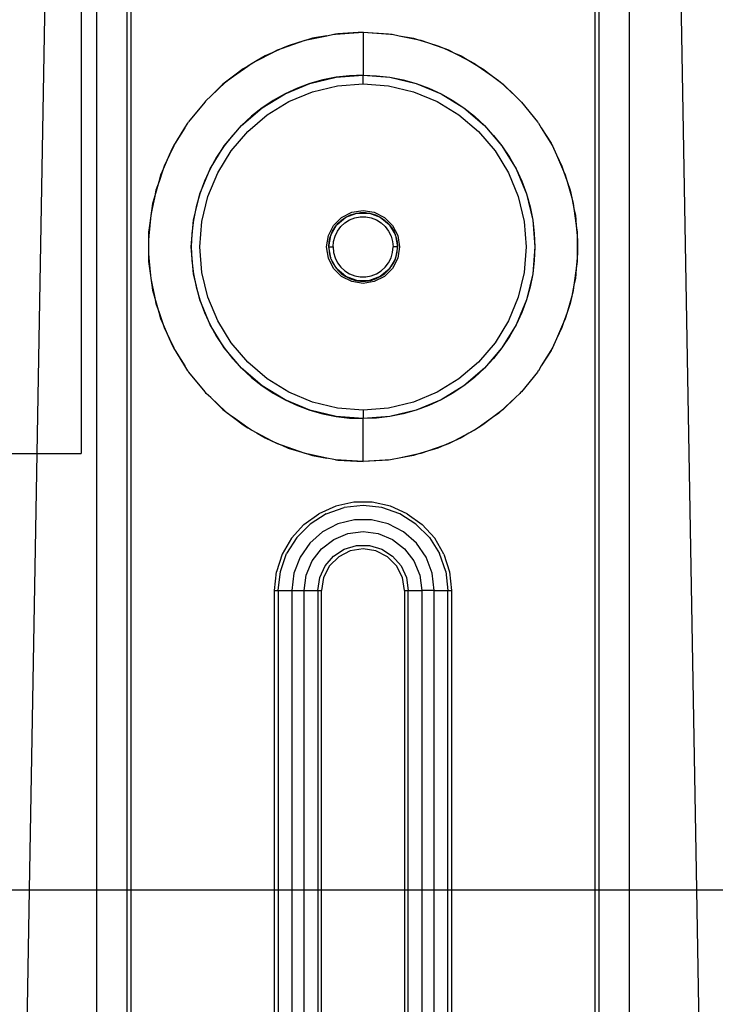
# Model space of a CAD drawing. Extents: x -101 to 101, y -32 to 33.
# Drawn here: x -19 to -16, y -14 to -9 of the extents above; entities that cross this region are included whole.
import ezdxf

# ---------------------------------------------------------------- set-up
doc = ezdxf.new("R2010")
doc.units = 0
doc.header["$MEASUREMENT"] = 0
doc.layers.get('0').update_dxf_attribs({"linetype": 'CONTINUOUS'})

msp = doc.modelspace()

# ---------------------------------------------------------------- linework, layer by layer
for p, q in [((-18.7013, -9.0964), (-18.7422, -11.4309)), ((-18.5392, -9.0964), (-18.5392, -11.4309)), ((-15.7164, -13.4309), (-15.7922, -9.0964)), ((-18.4673, -13.4309), (-18.4673, -9.3025)), ((-18.3295, -9.3025), (-18.3295, -13.4309)), ((-18.3098, -13.4309), (-18.3098, -9.3025)), ((-16.1838, -9.3025), (-16.1838, -13.4309)), ((-16.1641, -13.4309), (-16.1641, -9.3025)), ((-16.0263, -9.3025), (-16.0263, -13.4309)), ((-17.4966, -9.5326), (-17.4131, -9.5152)), ((-17.4131, -9.5152), (-17.478, -9.5269)), ((-17.4131, -9.5152), (-17.3808, -9.5085)), ((-17.3808, -9.5085), (-17.3727, -9.508)), ((-17.3727, -9.508), (-17.2468, -9.4994)), ((-17.3632, -9.5063), (-17.3727, -9.508)), ((-17.2468, -9.4994), (-17.3632, -9.5063)), ((-17.2468, -9.4994), (-17.1304, -9.5063)), ((-17.2468, -9.4994), (-17.1209, -9.508)), ((-17.2468, -9.4994), (-17.2468, -9.6962)), ((-17.1304, -9.5063), (-17.1209, -9.508)), ((-17.1209, -9.508), (-17.1128, -9.5085)), ((-17.1128, -9.5085), (-17.0805, -9.5152)), ((-17.0805, -9.5152), (-16.9969, -9.5326)), ((-17.0805, -9.5152), (-17.0156, -9.5269)), ((-17.6169, -9.573), (-17.5429, -9.5467)), ((-17.5895, -9.561), (-17.6169, -9.573)), ((-17.5429, -9.5467), (-17.5895, -9.561)), ((-17.4966, -9.5326), (-17.5429, -9.5467)), ((-17.5429, -9.5467), (-17.5123, -9.5359)), ((-17.5123, -9.5359), (-17.4966, -9.5326)), ((-17.478, -9.5269), (-17.4966, -9.5326)), ((-17.0156, -9.5269), (-16.9969, -9.5326)), ((-16.9969, -9.5326), (-16.9812, -9.5359)), ((-16.9969, -9.5326), (-16.9506, -9.5467)), ((-16.9812, -9.5359), (-16.9506, -9.5467)), ((-16.9506, -9.5467), (-16.8767, -9.573)), ((-16.9506, -9.5467), (-16.9041, -9.561)), ((-16.9041, -9.561), (-16.8767, -9.573)), ((-17.7318, -9.629), (-17.6631, -9.5934)), ((-17.6962, -9.608), (-17.7318, -9.629)), ((-17.6631, -9.5934), (-17.6962, -9.608)), ((-17.6169, -9.573), (-17.6631, -9.5934)), ((-17.6631, -9.5934), (-17.6389, -9.5808)), ((-17.6389, -9.5808), (-17.6169, -9.573)), ((-16.8767, -9.573), (-16.8547, -9.5808)), ((-16.8767, -9.573), (-16.8305, -9.5934)), ((-16.8547, -9.5808), (-16.8305, -9.5934)), ((-16.8305, -9.5934), (-16.7618, -9.629)), ((-16.8305, -9.5934), (-16.7974, -9.608)), ((-16.7974, -9.608), (-16.7618, -9.629)), ((-17.8404, -9.7007), (-17.7748, -9.6544)), ((-17.7748, -9.6544), (-17.7966, -9.6673)), ((-17.7318, -9.629), (-17.7748, -9.6544)), ((-17.7748, -9.6544), (-17.7582, -9.6426)), ((-17.7582, -9.6426), (-17.7318, -9.629)), ((-16.7618, -9.629), (-16.7354, -9.6426)), ((-16.7618, -9.629), (-16.7188, -9.6544)), ((-16.7354, -9.6426), (-16.7188, -9.6544)), ((-16.7188, -9.6544), (-16.6531, -9.7007)), ((-16.7188, -9.6544), (-16.6969, -9.6673)), ((-17.8404, -9.7007), (-17.8772, -9.7288)), ((-17.8679, -9.7201), (-17.8404, -9.7007)), ((-17.7966, -9.6673), (-17.8404, -9.7007)), ((-17.4901, -9.7347), (-17.37, -9.7059)), ((-17.37, -9.7059), (-17.4306, -9.718)), ((-17.37, -9.7059), (-17.2468, -9.6962)), ((-17.3086, -9.6986), (-17.37, -9.7059)), ((-17.2468, -9.6962), (-17.3086, -9.6986)), ((-17.2468, -9.6962), (-17.1236, -9.7059)), ((-17.2468, -9.6962), (-17.185, -9.6986)), ((-17.2468, -9.7356), (-17.2468, -9.6962)), ((-17.185, -9.6986), (-17.1236, -9.7059)), ((-17.1236, -9.7059), (-17.0035, -9.7347)), ((-17.1236, -9.7059), (-17.063, -9.718)), ((-16.6969, -9.6673), (-16.6531, -9.7007)), ((-16.6531, -9.7007), (-16.6256, -9.7201)), ((-16.6531, -9.7007), (-16.6164, -9.7288)), ((-17.9454, -9.7924), (-17.8772, -9.7288)), ((-17.8893, -9.738), (-17.9454, -9.7924)), ((-17.8772, -9.7288), (-17.8893, -9.738)), ((-17.8772, -9.7288), (-17.8679, -9.7201)), ((-17.6043, -9.782), (-17.4901, -9.7347)), ((-17.4901, -9.7347), (-17.5481, -9.7561)), ((-17.4306, -9.718), (-17.4901, -9.7347)), ((-17.4779, -9.7722), (-17.3638, -9.7448)), ((-17.3638, -9.7448), (-17.2468, -9.7356)), ((-17.2468, -9.7356), (-17.1298, -9.7448)), ((-17.1298, -9.7448), (-17.0156, -9.7722)), ((-17.063, -9.718), (-17.0035, -9.7347)), ((-17.0035, -9.7347), (-16.8893, -9.782)), ((-17.0035, -9.7347), (-16.9455, -9.7561)), ((-16.6256, -9.7201), (-16.6164, -9.7288)), ((-16.6164, -9.7288), (-16.5482, -9.7924)), ((-16.6164, -9.7288), (-16.6042, -9.738)), ((-16.6042, -9.738), (-16.5482, -9.7924)), ((-17.9661, -9.8118), (-17.9454, -9.7924)), ((-17.7096, -9.8466), (-17.6043, -9.782)), ((-17.6043, -9.782), (-17.6582, -9.8122)), ((-17.5481, -9.7561), (-17.6043, -9.782)), ((-17.5864, -9.8171), (-17.4779, -9.7722)), ((-17.0156, -9.7722), (-16.9072, -9.8171)), ((-16.9455, -9.7561), (-16.8893, -9.782)), ((-16.8893, -9.782), (-16.784, -9.8466)), ((-16.8893, -9.782), (-16.8354, -9.8122)), ((-16.5482, -9.7924), (-16.5275, -9.8118)), ((-17.973, -9.8193), (-18.0465, -9.9098)), ((-17.9691, -9.8154), (-17.973, -9.8193)), ((-17.9661, -9.8118), (-17.9691, -9.8154)), ((-17.6582, -9.8122), (-17.7096, -9.8466)), ((-17.6865, -9.8784), (-17.5864, -9.8171)), ((-16.9072, -9.8171), (-16.8071, -9.8784)), ((-16.8354, -9.8122), (-16.784, -9.8466)), ((-16.5275, -9.8118), (-16.5245, -9.8154)), ((-16.5245, -9.8154), (-16.5206, -9.8193)), ((-16.5206, -9.8193), (-16.4471, -9.9098)), ((-17.8036, -9.9268), (-17.7096, -9.8466)), ((-17.7582, -9.8849), (-17.8036, -9.9268)), ((-17.7757, -9.9547), (-17.6865, -9.8784)), ((-17.7096, -9.8466), (-17.7582, -9.8849)), ((-16.8071, -9.8784), (-16.7179, -9.9547)), ((-16.784, -9.8466), (-16.69, -9.9268)), ((-16.784, -9.8466), (-16.7354, -9.8849)), ((-16.7354, -9.8849), (-16.69, -9.9268)), ((-18.064, -9.9375), (-18.0509, -9.916)), ((-18.0509, -9.916), (-18.0487, -9.9133)), ((-18.0487, -9.9133), (-18.0465, -9.9098)), ((-17.8838, -10.0208), (-17.8036, -9.9268)), ((-17.8036, -9.9268), (-17.8455, -9.9722)), ((-16.69, -9.9268), (-16.6098, -10.0208)), ((-16.69, -9.9268), (-16.648, -9.9722)), ((-16.4471, -9.9098), (-16.4449, -9.9133)), ((-16.4449, -9.9133), (-16.4427, -9.916)), ((-16.4427, -9.916), (-16.4296, -9.9375)), ((-18.1147, -10.0209), (-18.064, -9.9375)), ((-18.064, -9.9375), (-18.1087, -10.0084)), ((-17.8455, -9.9722), (-17.8838, -10.0208)), ((-17.852, -10.0439), (-17.7757, -9.9547)), ((-16.7179, -9.9547), (-16.6416, -10.0439)), ((-16.648, -9.9722), (-16.6098, -10.0208)), ((-16.4296, -9.9375), (-16.3848, -10.0084)), ((-16.4296, -9.9375), (-16.3789, -10.0209)), ((-18.1147, -10.0209), (-18.1342, -10.0618)), ((-18.1207, -10.0308), (-18.1147, -10.0209)), ((-18.1087, -10.0084), (-18.1147, -10.0209)), ((-17.9484, -10.1261), (-17.8838, -10.0208)), ((-17.8838, -10.0208), (-17.9182, -10.0722)), ((-16.6098, -10.0208), (-16.5452, -10.1261)), ((-16.6098, -10.0208), (-16.5754, -10.0722)), ((-16.3848, -10.0084), (-16.3789, -10.0209)), ((-16.3789, -10.0209), (-16.3729, -10.0308)), ((-16.3789, -10.0209), (-16.3594, -10.0618)), ((-18.1665, -10.1363), (-18.1342, -10.0618)), ((-18.1342, -10.0618), (-18.1589, -10.1137)), ((-18.1342, -10.0618), (-18.1207, -10.0308)), ((-17.9133, -10.144), (-17.852, -10.0439)), ((-16.6416, -10.0439), (-16.5803, -10.144)), ((-16.3729, -10.0308), (-16.3594, -10.0618)), ((-16.3594, -10.0618), (-16.3347, -10.1137)), ((-16.3594, -10.0618), (-16.327, -10.1363)), ((-17.9182, -10.0722), (-17.9484, -10.1261)), ((-16.5754, -10.0722), (-16.5452, -10.1261)), ((-18.1665, -10.1363), (-18.1824, -10.1834)), ((-18.1824, -10.1834), (-18.1742, -10.154)), ((-18.1742, -10.154), (-18.1665, -10.1363)), ((-18.1589, -10.1137), (-18.1665, -10.1363)), ((-17.9957, -10.2403), (-17.9484, -10.1261)), ((-17.9484, -10.1261), (-17.9743, -10.1823)), ((-17.9582, -10.2525), (-17.9133, -10.144)), ((-16.5803, -10.144), (-16.5354, -10.2525)), ((-16.5452, -10.1261), (-16.4979, -10.2403)), ((-16.5452, -10.1261), (-16.5193, -10.1823)), ((-16.3347, -10.1137), (-16.327, -10.1363)), ((-16.327, -10.1363), (-16.3194, -10.154)), ((-16.327, -10.1363), (-16.3111, -10.1834)), ((-16.3194, -10.154), (-16.3111, -10.1834)), ((-18.2034, -10.2581), (-18.1824, -10.1834)), ((-18.1824, -10.1834), (-18.1962, -10.2242)), ((-17.9743, -10.1823), (-17.9957, -10.2403)), ((-16.5193, -10.1823), (-16.4979, -10.2403)), ((-16.3111, -10.1834), (-16.2973, -10.2242)), ((-16.3111, -10.1834), (-16.2902, -10.2581)), ((-18.1962, -10.2242), (-18.2034, -10.2581)), ((-18.0245, -10.3604), (-17.9957, -10.2403)), ((-17.9957, -10.2403), (-18.0124, -10.2998)), ((-16.4979, -10.2403), (-16.4691, -10.3604)), ((-16.4979, -10.2403), (-16.4811, -10.2998)), ((-16.2973, -10.2242), (-16.2902, -10.2581)), ((-18.2034, -10.2581), (-18.2138, -10.3075)), ((-18.2138, -10.3075), (-18.2105, -10.2834)), ((-18.2105, -10.2834), (-18.2034, -10.2581)), ((-17.9856, -10.3666), (-17.9582, -10.2525)), ((-16.5354, -10.2525), (-16.508, -10.3666)), ((-16.2902, -10.2581), (-16.2831, -10.2834)), ((-16.2902, -10.2581), (-16.2798, -10.3075)), ((-16.2831, -10.2834), (-16.2798, -10.3075)), ((-18.2244, -10.3849), (-18.2138, -10.3075)), ((-18.2203, -10.3383), (-18.2244, -10.3849)), ((-18.2138, -10.3075), (-18.2203, -10.3383)), ((-18.0124, -10.2998), (-18.0245, -10.3604)), ((-17.3451, -10.3482), (-17.2985, -10.3245)), ((-17.3255, -10.3472), (-17.276, -10.3292)), ((-17.3255, -10.3472), (-17.3043, -10.337)), ((-17.3043, -10.337), (-17.2818, -10.3301)), ((-17.2985, -10.3245), (-17.2468, -10.3163)), ((-17.2818, -10.3301), (-17.276, -10.3292)), ((-17.276, -10.3292), (-17.2741, -10.3285)), ((-17.2741, -10.3285), (-17.2715, -10.3285)), ((-17.2715, -10.3285), (-17.2586, -10.3266)), ((-17.2715, -10.3285), (-17.2221, -10.3285)), ((-17.2586, -10.3266), (-17.235, -10.3266)), ((-17.2468, -10.3163), (-17.1951, -10.3245)), ((-17.235, -10.3266), (-17.2221, -10.3285)), ((-17.2221, -10.3285), (-17.2194, -10.3285)), ((-17.2194, -10.3285), (-17.2176, -10.3292)), ((-17.2176, -10.3292), (-17.168, -10.3472)), ((-17.2176, -10.3292), (-17.2117, -10.3301)), ((-17.2117, -10.3301), (-17.1893, -10.337)), ((-17.1951, -10.3245), (-17.1484, -10.3482)), ((-17.1893, -10.337), (-17.168, -10.3472)), ((-16.4811, -10.2998), (-16.4691, -10.3604)), ((-16.2798, -10.3075), (-16.2692, -10.3849)), ((-16.2798, -10.3075), (-16.2733, -10.3383)), ((-16.2733, -10.3383), (-16.2692, -10.3849)), ((-18.0342, -10.4836), (-18.0245, -10.3604)), ((-18.0245, -10.3604), (-18.0318, -10.4218)), ((-17.9948, -10.4836), (-17.9856, -10.3666)), ((-17.3822, -10.3853), (-17.3451, -10.3482)), ((-17.3687, -10.3847), (-17.3674, -10.3824)), ((-17.3674, -10.3824), (-17.3659, -10.3811)), ((-17.3659, -10.3811), (-17.3255, -10.3472)), ((-17.3659, -10.3811), (-17.3622, -10.3765)), ((-17.3622, -10.3765), (-17.345, -10.3605)), ((-17.3486, -10.3908), (-17.3298, -10.3737)), ((-17.345, -10.3605), (-17.3255, -10.3472)), ((-17.3298, -10.3737), (-17.3082, -10.3603)), ((-17.3082, -10.3603), (-17.2845, -10.3511)), ((-17.2845, -10.3511), (-17.2595, -10.3464)), ((-17.2595, -10.3464), (-17.2341, -10.3464)), ((-17.2341, -10.3464), (-17.2091, -10.3511)), ((-17.2091, -10.3511), (-17.1854, -10.3603)), ((-17.1854, -10.3603), (-17.1638, -10.3736)), ((-17.168, -10.3472), (-17.1486, -10.3605)), ((-17.168, -10.3472), (-17.1277, -10.3811)), ((-17.1638, -10.3736), (-17.145, -10.3908)), ((-17.1486, -10.3605), (-17.1313, -10.3765)), ((-17.1484, -10.3482), (-17.1114, -10.3853)), ((-17.1313, -10.3765), (-17.1277, -10.3811)), ((-17.1277, -10.3811), (-17.1262, -10.3824)), ((-17.1262, -10.3824), (-17.1248, -10.3847)), ((-16.508, -10.3666), (-16.4988, -10.4836)), ((-16.4691, -10.3604), (-16.4594, -10.4836)), ((-16.4691, -10.3604), (-16.4618, -10.4218)), ((-18.2287, -10.4164), (-18.2244, -10.3849)), ((-18.2244, -10.3849), (-18.2287, -10.4336)), ((-18.2287, -10.4336), (-18.2287, -10.4164)), ((-18.0318, -10.4218), (-18.0342, -10.4836)), ((-17.4059, -10.4319), (-17.3822, -10.3853)), ((-17.3948, -10.4297), (-17.3935, -10.4275)), ((-17.3935, -10.4275), (-17.3687, -10.3847)), ((-17.3935, -10.4275), (-17.3887, -10.4153)), ((-17.3887, -10.4153), (-17.3769, -10.3949)), ((-17.3769, -10.3949), (-17.3687, -10.3847)), ((-17.3753, -10.4338), (-17.364, -10.4111)), ((-17.364, -10.4111), (-17.3486, -10.3908)), ((-17.145, -10.3908), (-17.1296, -10.4111)), ((-17.1296, -10.4111), (-17.1183, -10.4338)), ((-17.1248, -10.3847), (-17.1001, -10.4275)), ((-17.1248, -10.3847), (-17.1167, -10.3949)), ((-17.1167, -10.3949), (-17.1049, -10.4153)), ((-17.1114, -10.3853), (-17.0877, -10.4319)), ((-17.1049, -10.4153), (-17.1001, -10.4275)), ((-17.1001, -10.4275), (-17.0988, -10.4297)), ((-16.4618, -10.4218), (-16.4594, -10.4836)), ((-16.2692, -10.3849), (-16.2648, -10.4164)), ((-16.2692, -10.3849), (-16.2648, -10.4336)), ((-16.2648, -10.4164), (-16.2648, -10.4336)), ((-18.2287, -10.4336), (-18.2306, -10.4544)), ((-18.2306, -10.4544), (-18.2306, -10.5128)), ((-18.2287, -10.5337), (-18.2287, -10.4336)), ((-17.4141, -10.4836), (-17.4059, -10.4319)), ((-17.4043, -10.4836), (-17.3951, -10.4317)), ((-17.4043, -10.4836), (-17.4025, -10.4601)), ((-17.4025, -10.4601), (-17.3973, -10.4372)), ((-17.3973, -10.4372), (-17.3951, -10.4317)), ((-17.3948, -10.4297), (-17.3951, -10.4317)), ((-17.3846, -10.4836), (-17.3822, -10.4583)), ((-17.3822, -10.4583), (-17.3753, -10.4338)), ((-17.1183, -10.4338), (-17.1113, -10.4583)), ((-17.1113, -10.4583), (-17.109, -10.4836)), ((-17.0988, -10.4297), (-17.0985, -10.4317)), ((-17.0985, -10.4317), (-17.0893, -10.4836)), ((-17.0985, -10.4317), (-17.0963, -10.4372)), ((-17.0963, -10.4372), (-17.0911, -10.4601)), ((-17.0911, -10.4601), (-17.0893, -10.4836)), ((-17.0877, -10.4319), (-17.0795, -10.4836)), ((-16.2648, -10.4336), (-16.263, -10.4544)), ((-16.2648, -10.4336), (-16.2648, -10.5337)), ((-16.263, -10.4544), (-16.263, -10.5128)), ((-18.2306, -10.5128), (-18.2287, -10.5337)), ((-18.0245, -10.6068), (-18.0342, -10.4836)), ((-18.0342, -10.4836), (-18.0318, -10.5454)), ((-17.9856, -10.6006), (-17.9948, -10.4836)), ((-17.4059, -10.5353), (-17.4141, -10.4836)), ((-17.4043, -10.4836), (-17.4025, -10.5071)), ((-17.3951, -10.5355), (-17.4043, -10.4836)), ((-17.4043, -10.4836), (-17.3846, -10.4836)), ((-17.4025, -10.5071), (-17.3973, -10.53)), ((-17.3846, -10.4836), (-17.3822, -10.5089)), ((-17.3822, -10.5089), (-17.3753, -10.5334)), ((-17.1183, -10.5334), (-17.1113, -10.5089)), ((-17.1113, -10.5089), (-17.109, -10.4836)), ((-17.0893, -10.4836), (-17.109, -10.4836)), ((-17.0893, -10.4836), (-17.0985, -10.5355)), ((-17.0963, -10.53), (-17.0911, -10.5071)), ((-17.0911, -10.5071), (-17.0893, -10.4836)), ((-17.0795, -10.4836), (-17.0877, -10.5353)), ((-16.4988, -10.4836), (-16.508, -10.6006)), ((-16.4594, -10.4836), (-16.4691, -10.6068)), ((-16.4594, -10.4836), (-16.4618, -10.5454)), ((-16.263, -10.5128), (-16.2648, -10.5337)), ((-18.2287, -10.5508), (-18.2287, -10.5337)), ((-18.2287, -10.5337), (-18.2244, -10.5824)), ((-18.2244, -10.5824), (-18.2287, -10.5508)), ((-18.0318, -10.5454), (-18.0245, -10.6068)), ((-17.3822, -10.582), (-17.4059, -10.5353)), ((-17.3973, -10.53), (-17.3951, -10.5355)), ((-17.3948, -10.5375), (-17.3951, -10.5355)), ((-17.3935, -10.5397), (-17.3948, -10.5375)), ((-17.3687, -10.5826), (-17.3935, -10.5397)), ((-17.3935, -10.5397), (-17.3887, -10.5519)), ((-17.3887, -10.5519), (-17.3769, -10.5723)), ((-17.3753, -10.5334), (-17.3639, -10.5562)), ((-17.3639, -10.5562), (-17.3486, -10.5764)), ((-17.1449, -10.5764), (-17.1296, -10.5561)), ((-17.1296, -10.5561), (-17.1183, -10.5334)), ((-17.1001, -10.5397), (-17.1248, -10.5826)), ((-17.1167, -10.5723), (-17.1049, -10.5519)), ((-17.0877, -10.5353), (-17.1114, -10.582)), ((-17.1049, -10.5519), (-17.1001, -10.5397)), ((-17.0988, -10.5375), (-17.1001, -10.5397)), ((-17.0985, -10.5355), (-17.0988, -10.5375)), ((-17.0985, -10.5355), (-17.0963, -10.53)), ((-16.4618, -10.5454), (-16.4691, -10.6068)), ((-16.2648, -10.5337), (-16.2692, -10.5824)), ((-16.2648, -10.5508), (-16.2692, -10.5824)), ((-16.2648, -10.5337), (-16.2648, -10.5508)), ((-18.2244, -10.5824), (-18.2203, -10.6289)), ((-18.2138, -10.6597), (-18.2244, -10.5824)), ((-17.9957, -10.7269), (-18.0245, -10.6068)), ((-18.0245, -10.6068), (-18.0124, -10.6674)), ((-17.9582, -10.7148), (-17.9856, -10.6006)), ((-17.3451, -10.619), (-17.3822, -10.582)), ((-17.3769, -10.5723), (-17.3687, -10.5826)), ((-17.3674, -10.5848), (-17.3687, -10.5826)), ((-17.3659, -10.5861), (-17.3674, -10.5848)), ((-17.3255, -10.62), (-17.3659, -10.5861)), ((-17.3659, -10.5861), (-17.3622, -10.5907)), ((-17.3622, -10.5907), (-17.345, -10.6067)), ((-17.3486, -10.5764), (-17.3298, -10.5936)), ((-17.345, -10.6067), (-17.3255, -10.62)), ((-17.3298, -10.5936), (-17.3082, -10.607)), ((-17.3082, -10.607), (-17.2845, -10.6161)), ((-17.2091, -10.6161), (-17.1854, -10.607)), ((-17.1854, -10.607), (-17.1637, -10.5936)), ((-17.1277, -10.5861), (-17.168, -10.62)), ((-17.168, -10.62), (-17.1486, -10.6067)), ((-17.1637, -10.5936), (-17.1449, -10.5764)), ((-17.1486, -10.6067), (-17.1313, -10.5907)), ((-17.1114, -10.582), (-17.1484, -10.619)), ((-17.1313, -10.5907), (-17.1277, -10.5861)), ((-17.1262, -10.5848), (-17.1277, -10.5861)), ((-17.1248, -10.5826), (-17.1262, -10.5848)), ((-17.1248, -10.5826), (-17.1167, -10.5723)), ((-16.508, -10.6006), (-16.5354, -10.7148)), ((-16.4691, -10.6068), (-16.4979, -10.7269)), ((-16.4691, -10.6068), (-16.4811, -10.6674)), ((-16.2692, -10.5824), (-16.2798, -10.6597)), ((-16.2692, -10.5824), (-16.2733, -10.6289)), ((-18.2203, -10.6289), (-18.2138, -10.6597)), ((-17.2985, -10.6427), (-17.3451, -10.619)), ((-17.3255, -10.62), (-17.3043, -10.6302)), ((-17.276, -10.638), (-17.3255, -10.62)), ((-17.3043, -10.6302), (-17.2818, -10.6371)), ((-17.2468, -10.6509), (-17.2985, -10.6427)), ((-17.2845, -10.6161), (-17.2595, -10.6208)), ((-17.2818, -10.6371), (-17.276, -10.638)), ((-17.2741, -10.6387), (-17.276, -10.638)), ((-17.2715, -10.6387), (-17.2741, -10.6387)), ((-17.2221, -10.6387), (-17.2715, -10.6387)), ((-17.2715, -10.6387), (-17.2586, -10.6406)), ((-17.2595, -10.6208), (-17.2341, -10.6208)), ((-17.2586, -10.6406), (-17.235, -10.6406)), ((-17.1951, -10.6427), (-17.2468, -10.6509)), ((-17.235, -10.6406), (-17.2221, -10.6387)), ((-17.2341, -10.6208), (-17.2091, -10.6161)), ((-17.2194, -10.6387), (-17.2221, -10.6387)), ((-17.2176, -10.638), (-17.2194, -10.6387)), ((-17.168, -10.62), (-17.2176, -10.638)), ((-17.2176, -10.638), (-17.2117, -10.6371)), ((-17.2117, -10.6371), (-17.1893, -10.6302)), ((-17.1484, -10.619), (-17.1951, -10.6427)), ((-17.1893, -10.6302), (-17.168, -10.62)), ((-16.2733, -10.6289), (-16.2798, -10.6597)), ((-18.2105, -10.6839), (-18.2138, -10.6597)), ((-18.2138, -10.6597), (-18.2034, -10.7092)), ((-18.2034, -10.7092), (-18.2105, -10.6839)), ((-18.0124, -10.6674), (-17.9957, -10.7269)), ((-16.4811, -10.6674), (-16.4979, -10.7269)), ((-16.2798, -10.6597), (-16.2902, -10.7092)), ((-16.2831, -10.6839), (-16.2902, -10.7092)), ((-16.2798, -10.6597), (-16.2831, -10.6839)), ((-18.1824, -10.7838), (-18.2034, -10.7092)), ((-18.2034, -10.7092), (-18.1962, -10.743)), ((-18.1962, -10.743), (-18.1824, -10.7838)), ((-17.9484, -10.8411), (-17.9957, -10.7269)), ((-17.9957, -10.7269), (-17.9743, -10.7849)), ((-17.9133, -10.8232), (-17.9582, -10.7148)), ((-16.5354, -10.7148), (-16.5803, -10.8232)), ((-16.4979, -10.7269), (-16.5452, -10.8411)), ((-16.4979, -10.7269), (-16.5193, -10.7849)), ((-16.2902, -10.7092), (-16.3111, -10.7838)), ((-16.2973, -10.743), (-16.3111, -10.7838)), ((-16.2902, -10.7092), (-16.2973, -10.743)), ((-18.1742, -10.8132), (-18.1824, -10.7838)), ((-18.1824, -10.7838), (-18.1665, -10.8309)), ((-17.9743, -10.7849), (-17.9484, -10.8411)), ((-16.5193, -10.7849), (-16.5452, -10.8411)), ((-16.3111, -10.7838), (-16.327, -10.8309)), ((-16.3111, -10.7838), (-16.3194, -10.8132)), ((-18.1665, -10.8309), (-18.1742, -10.8132)), ((-18.1665, -10.8309), (-18.1589, -10.8535)), ((-18.1342, -10.9054), (-18.1665, -10.8309)), ((-17.852, -10.9233), (-17.9133, -10.8232)), ((-16.5803, -10.8232), (-16.6416, -10.9233)), ((-16.327, -10.8309), (-16.3594, -10.9054)), ((-16.327, -10.8309), (-16.3347, -10.8535)), ((-16.3194, -10.8132), (-16.327, -10.8309)), ((-18.1589, -10.8535), (-18.1342, -10.9054)), ((-17.8838, -10.9464), (-17.9484, -10.8411)), ((-17.9484, -10.8411), (-17.9182, -10.895)), ((-16.5452, -10.8411), (-16.6098, -10.9464)), ((-16.5452, -10.8411), (-16.5754, -10.895)), ((-16.3347, -10.8535), (-16.3594, -10.9054)), ((-18.1207, -10.9364), (-18.1342, -10.9054)), ((-18.1342, -10.9054), (-18.1147, -10.9463)), ((-17.9182, -10.895), (-17.8838, -10.9464)), ((-17.7757, -11.0125), (-17.852, -10.9233)), ((-16.6416, -10.9233), (-16.7179, -11.0125)), ((-16.5754, -10.895), (-16.6098, -10.9464)), ((-16.3594, -10.9054), (-16.3789, -10.9463)), ((-16.3594, -10.9054), (-16.3729, -10.9364)), ((-18.1147, -10.9463), (-18.1207, -10.9364)), ((-18.1147, -10.9463), (-18.1087, -10.9588)), ((-18.064, -11.0297), (-18.1147, -10.9463)), ((-18.1087, -10.9588), (-18.064, -11.0297)), ((-17.8036, -11.0404), (-17.8838, -10.9464)), ((-17.8838, -10.9464), (-17.8455, -10.995)), ((-16.6098, -10.9464), (-16.69, -11.0404)), ((-16.6098, -10.9464), (-16.648, -10.995)), ((-16.3789, -10.9463), (-16.4296, -11.0297)), ((-16.3848, -10.9588), (-16.4296, -11.0297)), ((-16.3789, -10.9463), (-16.3848, -10.9588)), ((-16.3729, -10.9364), (-16.3789, -10.9463)), ((-17.8455, -10.995), (-17.8036, -11.0404)), ((-17.6865, -11.0888), (-17.7757, -11.0125)), ((-16.7179, -11.0125), (-16.8071, -11.0888)), ((-16.648, -10.995), (-16.69, -11.0404)), ((-18.0509, -11.0512), (-18.064, -11.0297)), ((-18.0509, -11.0512), (-18.0487, -11.0539)), ((-18.0487, -11.0539), (-18.0465, -11.0574)), ((-18.0465, -11.0574), (-17.973, -11.148)), ((-17.7096, -11.1206), (-17.8036, -11.0404)), ((-17.8036, -11.0404), (-17.7582, -11.0824)), ((-16.69, -11.0404), (-16.784, -11.1206)), ((-16.69, -11.0404), (-16.7354, -11.0824)), ((-16.4471, -11.0574), (-16.5206, -11.148)), ((-16.4449, -11.0539), (-16.4471, -11.0574)), ((-16.4427, -11.0512), (-16.4449, -11.0539)), ((-16.4296, -11.0297), (-16.4427, -11.0512)), ((-17.7582, -11.0824), (-17.7096, -11.1206)), ((-17.5864, -11.1501), (-17.6865, -11.0888)), ((-16.8071, -11.0888), (-16.9072, -11.1501)), ((-16.7354, -11.0824), (-16.784, -11.1206)), ((-17.9691, -11.1518), (-17.973, -11.148)), ((-17.6043, -11.1852), (-17.7096, -11.1206)), ((-17.7096, -11.1206), (-17.6582, -11.155)), ((-17.4779, -11.195), (-17.5864, -11.1501)), ((-16.9072, -11.1501), (-17.0156, -11.195)), ((-16.784, -11.1206), (-16.8893, -11.1852)), ((-16.784, -11.1206), (-16.8354, -11.155)), ((-16.5206, -11.148), (-16.5245, -11.1518)), ((-17.9661, -11.1554), (-17.9691, -11.1518)), ((-17.9454, -11.1748), (-17.9661, -11.1554)), ((-17.9454, -11.1748), (-17.8893, -11.2292)), ((-17.8772, -11.2384), (-17.9454, -11.1748)), ((-17.6582, -11.155), (-17.6043, -11.1852)), ((-17.4901, -11.2325), (-17.6043, -11.1852)), ((-17.6043, -11.1852), (-17.5481, -11.2111)), ((-17.3638, -11.2224), (-17.4779, -11.195)), ((-17.0156, -11.195), (-17.1298, -11.2224)), ((-16.8893, -11.1852), (-17.0035, -11.2325)), ((-16.8893, -11.1852), (-16.9455, -11.2111)), ((-16.8354, -11.155), (-16.8893, -11.1852)), ((-16.5482, -11.1748), (-16.6164, -11.2384)), ((-16.5482, -11.1748), (-16.6042, -11.2292)), ((-16.5275, -11.1554), (-16.5482, -11.1748)), ((-16.5245, -11.1518), (-16.5275, -11.1554)), ((-17.8893, -11.2292), (-17.8772, -11.2384)), ((-17.8679, -11.2471), (-17.8772, -11.2384)), ((-17.8772, -11.2384), (-17.8404, -11.2665)), ((-17.5481, -11.2111), (-17.4901, -11.2325)), ((-17.37, -11.2613), (-17.4901, -11.2325)), ((-17.4901, -11.2325), (-17.4306, -11.2493)), ((-17.2468, -11.2316), (-17.3638, -11.2224)), ((-17.1298, -11.2224), (-17.2468, -11.2316)), ((-17.2468, -11.2316), (-17.2468, -11.271)), ((-17.0035, -11.2325), (-17.1236, -11.2613)), ((-17.0035, -11.2325), (-17.063, -11.2493)), ((-16.9455, -11.2111), (-17.0035, -11.2325)), ((-16.6164, -11.2384), (-16.6531, -11.2665)), ((-16.6164, -11.2384), (-16.6256, -11.2471)), ((-16.6042, -11.2292), (-16.6164, -11.2384)), ((-17.8404, -11.2665), (-17.8679, -11.2471)), ((-17.8404, -11.2665), (-17.7966, -11.3)), ((-17.7748, -11.3129), (-17.8404, -11.2665)), ((-17.4306, -11.2493), (-17.37, -11.2613)), ((-17.2468, -11.271), (-17.37, -11.2613)), ((-17.37, -11.2613), (-17.3086, -11.2686)), ((-17.3086, -11.2686), (-17.2468, -11.271)), ((-17.1236, -11.2613), (-17.2468, -11.271)), ((-17.185, -11.2686), (-17.2468, -11.271)), ((-17.2468, -11.4679), (-17.2468, -11.271)), ((-17.1236, -11.2613), (-17.185, -11.2686)), ((-17.063, -11.2493), (-17.1236, -11.2613)), ((-16.6531, -11.2665), (-16.7188, -11.3129)), ((-16.6531, -11.2665), (-16.6969, -11.3)), ((-16.6256, -11.2471), (-16.6531, -11.2665)), ((-17.7966, -11.3), (-17.7748, -11.3129)), ((-17.7582, -11.3246), (-17.7748, -11.3129)), ((-17.7748, -11.3129), (-17.7318, -11.3383)), ((-17.7318, -11.3383), (-17.7582, -11.3246)), ((-16.7188, -11.3129), (-16.7618, -11.3383)), ((-16.7354, -11.3246), (-16.7618, -11.3383)), ((-16.7188, -11.3129), (-16.7354, -11.3246)), ((-16.6969, -11.3), (-16.7188, -11.3129)), ((-17.6631, -11.3739), (-17.7318, -11.3383)), ((-17.7318, -11.3383), (-17.6962, -11.3593)), ((-17.6962, -11.3593), (-17.6631, -11.3739)), ((-17.6389, -11.3864), (-17.6631, -11.3739)), ((-17.6631, -11.3739), (-17.6169, -11.3942)), ((-16.8305, -11.3739), (-16.8767, -11.3942)), ((-16.8305, -11.3739), (-16.8547, -11.3864)), ((-16.7618, -11.3383), (-16.8305, -11.3739)), ((-16.7974, -11.3593), (-16.8305, -11.3739)), ((-16.7618, -11.3383), (-16.7974, -11.3593)), ((-17.6169, -11.3942), (-17.6389, -11.3864)), ((-17.5429, -11.4205), (-17.6169, -11.3942)), ((-17.6169, -11.3942), (-17.5895, -11.4063)), ((-17.5895, -11.4063), (-17.5429, -11.4205)), ((-17.5123, -11.4314), (-17.5429, -11.4205)), ((-17.5429, -11.4205), (-17.4966, -11.4346)), ((-16.9506, -11.4205), (-16.9969, -11.4346)), ((-16.9506, -11.4205), (-16.9812, -11.4314)), ((-16.8767, -11.3942), (-16.9506, -11.4205)), ((-16.9041, -11.4063), (-16.9506, -11.4205)), ((-16.8767, -11.3942), (-16.9041, -11.4063)), ((-16.8547, -11.3864), (-16.8767, -11.3942)), ((-23.4142, -11.4309), (-18.7422, -11.4309)), ((-18.7422, -11.4309), (-18.7772, -13.4309)), ((-18.7422, -11.4309), (-18.5392, -11.4309)), ((-17.4966, -11.4346), (-17.5123, -11.4314)), ((-17.4131, -11.452), (-17.4966, -11.4346)), ((-17.4966, -11.4346), (-17.478, -11.4403)), ((-17.478, -11.4403), (-17.4131, -11.452)), ((-17.3808, -11.4587), (-17.4131, -11.452)), ((-17.3727, -11.4593), (-17.3808, -11.4587)), ((-17.2468, -11.4679), (-17.3727, -11.4593)), ((-17.3727, -11.4593), (-17.3632, -11.461)), ((-17.3632, -11.461), (-17.2468, -11.4679)), ((-17.1209, -11.4593), (-17.2468, -11.4679)), ((-17.1304, -11.461), (-17.2468, -11.4679)), ((-17.1209, -11.4593), (-17.1304, -11.461)), ((-17.1128, -11.4587), (-17.1209, -11.4593)), ((-17.0805, -11.452), (-17.1128, -11.4587)), ((-16.9969, -11.4346), (-17.0805, -11.452)), ((-17.0156, -11.4403), (-17.0805, -11.452)), ((-16.9969, -11.4346), (-17.0156, -11.4403)), ((-16.9812, -11.4314), (-16.9969, -11.4346)), ((-17.3722, -11.6724), (-17.4497, -11.7069)), ((-17.4155, -11.7081), (-17.3333, -11.6793)), ((-17.2892, -11.6548), (-17.3722, -11.6724)), ((-17.2468, -11.6696), (-17.3333, -11.6793)), ((-17.2044, -11.6548), (-17.2892, -11.6548)), ((-17.1603, -11.6793), (-17.2468, -11.6696)), ((-17.1214, -11.6724), (-17.2044, -11.6548)), ((-17.0781, -11.7081), (-17.1603, -11.6793)), ((-17.0438, -11.7069), (-17.1214, -11.6724)), ((-17.5184, -11.7568), (-17.4497, -11.7069)), ((-17.4155, -11.7081), (-17.4892, -11.7544)), ((-17.2861, -11.7345), (-17.3625, -11.7533)), ((-17.2075, -11.7345), (-17.2861, -11.7345)), ((-17.1311, -11.7533), (-17.2075, -11.7345)), ((-17.0044, -11.7544), (-17.0781, -11.7081)), ((-17.0438, -11.7069), (-16.9752, -11.7568)), ((-17.5184, -11.7568), (-17.5752, -11.8198)), ((-17.4892, -11.7544), (-17.5508, -11.816)), ((-17.3625, -11.7533), (-17.4322, -11.7899)), ((-17.0614, -11.7899), (-17.1311, -11.7533)), ((-17.0044, -11.7544), (-16.9428, -11.816)), ((-16.9184, -11.8198), (-16.9752, -11.7568)), ((-17.5752, -11.8198), (-17.6176, -11.8933)), ((-17.5508, -11.816), (-17.5971, -11.8897)), ((-17.4322, -11.7899), (-17.491, -11.842)), ((-17.4374, -11.8678), (-17.3815, -11.825)), ((-17.3815, -11.825), (-17.3165, -11.7981)), ((-17.3165, -11.7981), (-17.2468, -11.7889)), ((-17.2468, -11.7889), (-17.177, -11.7981)), ((-17.177, -11.7981), (-17.112, -11.825)), ((-17.112, -11.825), (-17.0562, -11.8678)), ((-17.0025, -11.842), (-17.0614, -11.7899)), ((-16.9428, -11.816), (-16.8965, -11.8897)), ((-16.876, -11.8933), (-16.9184, -11.8198)), ((-17.491, -11.842), (-17.5357, -11.9068)), ((-17.4802, -11.9237), (-17.4374, -11.8678)), ((-17.3823, -11.902), (-17.3328, -11.8701)), ((-17.3328, -11.8701), (-17.2762, -11.8535)), ((-17.2468, -11.8685), (-17.3055, -11.8778)), ((-17.2762, -11.8535), (-17.2173, -11.8535)), ((-17.1881, -11.8778), (-17.2468, -11.8685)), ((-17.2173, -11.8535), (-17.1608, -11.8701)), ((-17.1608, -11.8701), (-17.1112, -11.902)), ((-17.0562, -11.8678), (-17.0134, -11.9237)), ((-16.9578, -11.9068), (-17.0025, -11.842)), ((-17.6176, -11.8933), (-17.6438, -11.974)), ((-17.6259, -11.9719), (-17.5971, -11.8897)), ((-17.5357, -11.9068), (-17.5636, -11.9803)), ((-17.4209, -11.9465), (-17.3823, -11.902)), ((-17.3584, -11.9047), (-17.4005, -11.9468)), ((-17.3055, -11.8778), (-17.3584, -11.9047)), ((-17.1351, -11.9047), (-17.1881, -11.8778)), ((-17.0931, -11.9468), (-17.1351, -11.9047)), ((-17.1112, -11.902), (-17.0727, -11.9465)), ((-16.9299, -11.9803), (-16.9578, -11.9068)), ((-16.8677, -11.9719), (-16.8965, -11.8897)), ((-16.876, -11.8933), (-16.8498, -11.974)), ((-17.5071, -11.9887), (-17.4802, -11.9237)), ((-17.4454, -12.0001), (-17.4209, -11.9465)), ((-17.4005, -11.9468), (-17.4274, -11.9997)), ((-17.0661, -11.9997), (-17.0931, -11.9468)), ((-17.0727, -11.9465), (-17.0482, -12.0001)), ((-17.0134, -11.9237), (-16.9865, -11.9887)), ((-17.6527, -12.0584), (-17.6438, -11.974)), ((-17.6356, -12.0584), (-17.6259, -11.9719)), ((-17.5636, -11.9803), (-17.5731, -12.0584)), ((-17.5163, -12.0584), (-17.5071, -11.9887)), ((-17.4538, -12.0584), (-17.4454, -12.0001)), ((-17.4274, -11.9997), (-17.4367, -12.0584)), ((-17.0568, -12.0584), (-17.0661, -11.9997)), ((-17.0482, -12.0001), (-17.0398, -12.0584)), ((-16.9865, -11.9887), (-16.9773, -12.0584)), ((-16.9205, -12.0584), (-16.9299, -11.9803)), ((-16.8677, -11.9719), (-16.858, -12.0584)), ((-16.8498, -11.974), (-16.8409, -12.0584)), ((-17.6527, -13.4309), (-17.6527, -12.0584)), ((-17.6527, -12.0584), (-17.6356, -12.0584)), ((-17.6356, -12.0584), (-17.6356, -13.4309)), ((-17.6356, -12.0584), (-17.5731, -12.0584)), ((-17.5731, -12.0584), (-17.5731, -13.4309)), ((-17.5731, -12.0584), (-17.5163, -12.0584)), ((-17.5163, -13.4309), (-17.5163, -12.0584)), ((-17.5163, -12.0584), (-17.4538, -12.0584)), ((-17.4538, -12.0584), (-17.4538, -13.4309)), ((-17.4538, -12.0584), (-17.4367, -12.0584)), ((-17.4367, -13.4309), (-17.4367, -12.0584)), ((-17.0568, -12.0584), (-17.0568, -13.4309)), ((-17.0568, -12.0584), (-17.0398, -12.0584)), ((-17.0398, -13.4309), (-17.0398, -12.0584)), ((-17.0398, -12.0584), (-16.9773, -12.0584)), ((-16.9773, -12.0584), (-16.9773, -13.4309)), ((-16.9205, -12.0584), (-16.9773, -12.0584)), ((-16.9205, -13.4309), (-16.9205, -12.0584)), ((-16.9205, -12.0584), (-16.858, -12.0584)), ((-16.858, -13.4309), (-16.858, -12.0584)), ((-16.858, -12.0584), (-16.8409, -12.0584)), ((-16.8409, -12.0584), (-16.8409, -13.4309)), ((-19.43, -13.4309), (-18.7772, -13.4309)), ((-18.7772, -13.4309), (-18.7903, -14.1809)), ((-18.7772, -13.4309), (-18.4673, -13.4309)), ((-18.4673, -14.1809), (-18.4673, -13.4309)), ((-18.4673, -13.4309), (-18.3295, -13.4309)), ((-18.3295, -13.4309), (-18.3295, -14.1809)), ((-18.3295, -13.4309), (-18.3098, -13.4309)), ((-18.3098, -14.1809), (-18.3098, -13.4309)), ((-18.3098, -13.4309), (-17.6527, -13.4309)), ((-17.6527, -14.1809), (-17.6527, -13.4309)), ((-17.6527, -13.4309), (-17.6356, -13.4309)), ((-17.6356, -13.4309), (-17.5731, -13.4309)), ((-17.6356, -13.4309), (-17.6356, -14.1809)), ((-17.5731, -13.4309), (-17.5163, -13.4309)), ((-17.5731, -13.4309), (-17.5731, -14.1809)), ((-17.5163, -13.4309), (-17.4538, -13.4309)), ((-17.5163, -14.1809), (-17.5163, -13.4309)), ((-17.4538, -13.4309), (-17.4367, -13.4309)), ((-17.4538, -13.4309), (-17.4538, -14.1809)), ((-17.4367, -14.1809), (-17.4367, -13.4309)), ((-17.4367, -13.4309), (-17.0568, -13.4309)), ((-17.0568, -13.4309), (-17.0398, -13.4309)), ((-17.0568, -13.4309), (-17.0568, -14.1809)), ((-17.0398, -14.1809), (-17.0398, -13.4309)), ((-17.0398, -13.4309), (-16.9773, -13.4309)), ((-16.9773, -13.4309), (-16.9205, -13.4309)), ((-16.9773, -13.4309), (-16.9773, -14.1809)), ((-16.9205, -13.4309), (-16.858, -13.4309)), ((-16.9205, -14.1809), (-16.9205, -13.4309)), ((-16.858, -13.4309), (-16.8409, -13.4309)), ((-16.858, -14.1809), (-16.858, -13.4309)), ((-16.8409, -13.4309), (-16.8409, -14.1809)), ((-16.8409, -13.4309), (-16.1838, -13.4309)), ((-16.1838, -13.4309), (-16.1838, -14.1809)), ((-16.1838, -13.4309), (-16.1641, -13.4309)), ((-16.1641, -14.1809), (-16.1641, -13.4309)), ((-16.1641, -13.4309), (-16.0263, -13.4309)), ((-16.0263, -13.4309), (-16.0263, -14.1809)), ((-16.0263, -13.4309), (-15.7164, -13.4309)), ((-15.7033, -14.1809), (-15.7164, -13.4309)), ((-15.7164, -13.4309), (-0.913, -13.4309))]:
    msp.add_line(p, q)

doc.saveas('drawing.dxf')
